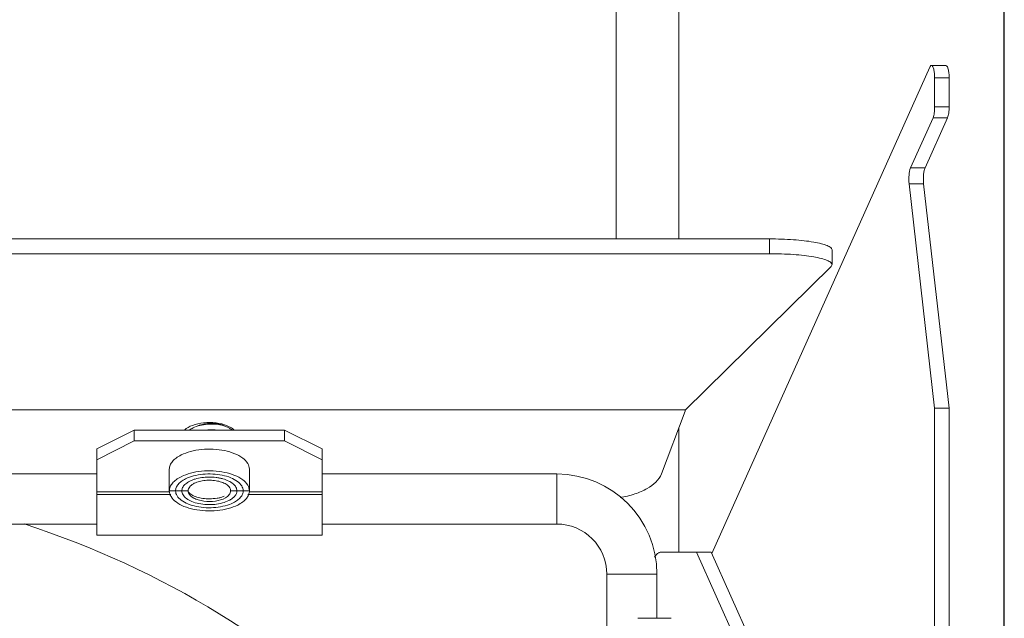
# Model space of a CAD drawing. Units: millimetres. Extents: x 40937 to 43576, y 2335 to 3058.
# Drawn here: x 43061 to 43140, y 2814 to 2862 of the extents above; entities that cross this region are included whole.
import ezdxf

# ---------------------------------------------------------------- set-up
doc = ezdxf.new("R2010")
doc.units = ezdxf.units.MM
doc.layers.add('细实线', color=7, linetype='Continuous', lineweight=13)
doc.dimstyles.new('ISO-25', dxfattribs={"dimtxt": 10, "dimasz": 9, "dimexe": 2.5, "dimexo": 0, "dimgap": 3, "dimtad": 1, "dimtxsty": 'Standard', "dimcen": 2.5, "dimadec": 0, "dimazin": 0, "dimtfac": 1, "dimtmove": 0, "dimatfit": 3, "dimfxl": 1, "dimarcsym": 0})

# ---------------------------------------------------------------- blocks, each defined once
blk = doc.blocks.new('*D21')
at = {"layer": 'Defpoints', "color": 0, "transparency": 16777216}
for p in [(43139.919, 2969.958), (42938.919, 2761.578), (43139.919, 2760.535)]:
    blk.add_point(p, dxfattribs=at)
at = {"layer": '细实线', "color": 0, "lineweight": -2, "transparency": 16777216}
for p, q in [((42938.919, 2761.578), (42938.919, 2972.458)), ((43139.919, 2760.535), (43139.919, 2972.458)), ((42947.919, 2969.958), (43130.919, 2969.958))]:
    blk.add_line(p, q, dxfattribs=at)
at = {"layer": '细实线', "color": 0, "transparency": 16777216}
for points in [[(42947.919, 2971.458), (42947.919, 2968.458), (42938.919, 2969.958)], [(43130.919, 2971.458), (43130.919, 2968.458), (43139.919, 2969.958)]]:
    blk.add_solid(points, dxfattribs=at)
at = {"layer": '细实线', "color": 0, "transparency": 16777216, "insert": (43039.419, 2978.791), "char_height": 10, "attachment_point": 5}
blk.add_mtext('201mm [7,9in]', dxfattribs=at)

msp = doc.modelspace()

# ---------------------------------------------------------------- linework, layer by layer
at = {"layer": '细实线'}
for p, q in [((43108.919, 2844.064), (43108.919, 2882.54)), ((43113.919, 2844.064), (43113.919, 2882.54)), ((43116.546, 2818.927), (43133.965, 2857.785)), ((43135.254, 2857.919), (43134.095, 2857.919)), ((43135.512, 2856.919), (43134.353, 2856.919)), ((43134.353, 2856.919), (43134.353, 2854.609)), ((43135.512, 2856.919), (43135.512, 2854.609)), ((43135.512, 2854.609), (43134.353, 2854.609)), ((43134.224, 2853.743), (43132.425, 2849.73)), ((43135.383, 2853.743), (43133.584, 2849.73)), ((43135.383, 2853.743), (43134.224, 2853.743)), ((43132.425, 2849.73), (43133.584, 2849.73)), ((43132.317, 2848.462), (43133.476, 2848.462)), ((43132.317, 2848.462), (43134.353, 2830.54)), ((43133.476, 2848.462), (43135.512, 2830.54)), ((42957.682, 2844.064), (43121.155, 2844.064)), ((43121.155, 2844.064), (43121.155, 2842.882)), ((42957.682, 2842.882), (43121.155, 2842.882)), ((43126.155, 2843.196), (43126.155, 2842.014)), ((43126.079, 2841.863), (43114.436, 2830.398)), ((43126.079, 2841.863), (43126.155, 2842.014)), ((42964.419, 2830.416), (43114.419, 2830.416)), ((43112.54, 2825.311), (43114.419, 2830.317)), ((43114.419, 2830.416), (43114.419, 2830.317)), ((43134.353, 2830.54), (43135.512, 2830.54)), ((43134.353, 2830.54), (43134.353, 2789.54)), ((43135.512, 2830.54), (43135.512, 2789.54)), ((43075.493, 2829.134), (43075.239, 2829.027)), ((43077.794, 2829.061), (43077.539, 2829.167)), ((43067.419, 2827.29), (43070.419, 2828.79)), ((43070.419, 2828.79), (43082.419, 2828.79)), ((43070.419, 2827.924), (43070.419, 2828.79)), ((43082.419, 2828.79), (43085.419, 2827.29)), ((43082.419, 2827.924), (43082.419, 2828.79)), ((43113.919, 2819.04), (43113.919, 2828.985)), ((43070.419, 2827.924), (43067.419, 2826.424)), ((43070.419, 2827.924), (43082.419, 2827.924)), ((43085.419, 2826.424), (43082.419, 2827.924)), ((43067.419, 2820.391), (43067.419, 2827.29)), ((43085.419, 2820.391), (43085.419, 2827.29)), ((43011.419, 2825.29), (43067.419, 2825.29)), ((43073.219, 2825.674), (43073.219, 2823.942)), ((43079.619, 2825.674), (43079.619, 2823.942)), ((43085.419, 2825.29), (43104.169, 2825.29)), ((43104.169, 2825.29), (43104.169, 2821.29)), ((43067.419, 2823.853), (43073.219, 2823.853)), ((43067.419, 2823.655), (43073.35, 2823.655)), ((43074.719, 2823.942), (43073.219, 2823.942)), ((43078.119, 2823.942), (43079.619, 2823.942)), ((43079.488, 2823.655), (43085.419, 2823.655)), ((43079.619, 2823.853), (43085.419, 2823.853)), ((43011.419, 2821.29), (43067.419, 2821.29)), ((43085.419, 2821.29), (43104.169, 2821.29)), ((43067.419, 2820.39), (43085.419, 2820.39)), ((43112.489, 2819.04), (43115.336, 2819.04)), ((43115.336, 2819.04), (43116.495, 2819.04)), ((43115.336, 2819.04), (43132.547, 2780.646)), ((43116.495, 2819.04), (43133.706, 2780.646)), ((43112.169, 2817.29), (43108.169, 2817.29)), ((43108.169, 2817.29), (43108.169, 2811.662)), ((43112.169, 2817.29), (43112.169, 2813.763)), ((43113.3, 2813.763), (43110.644, 2813.763))]:
    msp.add_line(p, q, dxfattribs=at)
for centre, radius, start, end in [((43104.169, 2817.29), 8, 0, 90), ((43076.147, 2822.006), 3.005, 106.90304, 109.36915), ((43039.419, 2752.54), 72.25, 17.89199, 72.10801), ((43104.169, 2817.29), 4, 0, 90)]:
    msp.add_arc(centre, radius, start, end, dxfattribs=at)
for points, knots in [([(43134.095, 2857.919), (43134.083, 2857.919), (43134.049, 2857.909), (43134.003, 2857.86), (43133.978, 2857.813), (43133.965, 2857.785)], [0, 0, 0, 0, 0.179156, 0.521896, 1, 1, 1, 1]), ([(43134.353, 2856.919), (43134.353, 2857.046), (43134.341, 2857.284), (43134.299, 2857.562), (43134.243, 2857.743), (43134.197, 2857.848), (43134.136, 2857.919), (43134.095, 2857.919)], [0, 0, 0, 0, 0.358038, 0.665559, 0.787402, 0.883305, 1, 1, 1, 1]), ([(43135.254, 2857.919), (43135.295, 2857.919), (43135.356, 2857.848), (43135.402, 2857.743), (43135.458, 2857.562), (43135.501, 2857.284), (43135.512, 2857.046), (43135.512, 2856.919)], [0, 0, 0, 0, 0.116695, 0.212598, 0.334441, 0.641962, 1, 1, 1, 1]), ([(43134.224, 2853.743), (43134.275, 2853.858), (43134.334, 2854.15), (43134.353, 2854.442), (43134.353, 2854.609)], [0, 0, 0, 0, 0.429975, 1, 1, 1, 1]), ([(43135.512, 2854.609), (43135.512, 2854.442), (43135.493, 2854.15), (43135.435, 2853.858), (43135.383, 2853.743)], [0, 0, 0, 0, 0.570025, 1, 1, 1, 1]), ([(43132.317, 2848.462), (43132.29, 2848.698), (43132.287, 2849.046), (43132.342, 2849.47), (43132.391, 2849.655), (43132.425, 2849.73)], [0, 0, 0, 0, 0.556637, 0.807828, 1, 1, 1, 1]), ([(43133.584, 2849.73), (43133.55, 2849.655), (43133.501, 2849.47), (43133.446, 2849.046), (43133.449, 2848.698), (43133.476, 2848.462)], [0, 0, 0, 0, 0.192172, 0.443363, 1, 1, 1, 1]), ([(43121.155, 2844.064), (43121.794, 2844.064), (43122.722, 2844.035), (43123.9, 2843.928), (43124.649, 2843.825), (43125.266, 2843.698), (43125.684, 2843.574), (43125.931, 2843.457), (43126.075, 2843.364), (43126.155, 2843.261), (43126.155, 2843.196)], [0, 0, 0, 0, 0.368659, 0.53583, 0.683206, 0.8056, 0.899161, 0.934547, 0.962491, 1, 1, 1, 1]), ([(43126.155, 2842.014), (43126.155, 2842.079), (43126.075, 2842.183), (43125.931, 2842.275), (43125.684, 2842.392), (43125.266, 2842.517), (43124.649, 2842.643), (43123.9, 2842.746), (43122.722, 2842.853), (43121.794, 2842.882), (43121.155, 2842.882)], [0, 0, 0, 0, 0.037509, 0.065453, 0.100839, 0.1944, 0.316794, 0.46417, 0.631341, 1, 1, 1, 1]), ([(43077.838, 2829.145), (43077.556, 2829.26), (43076.929, 2829.403), (43075.979, 2829.41), (43075.108, 2829.228), (43074.6, 2828.962), (43074.422, 2828.79)], [0, 0, 0, 0, 0.255945, 0.533242, 0.792155, 1, 1, 1, 1]), ([(43076.419, 2829.272), (43076.21, 2829.263), (43075.808, 2829.216), (43075.418, 2829.102), (43075.239, 2829.027)], [0, 0, 0, 0, 0.516871, 1, 1, 1, 1]), ([(43077.539, 2829.167), (43077.469, 2829.196), (43077.318, 2829.247), (43076.988, 2829.32), (43076.54, 2829.351), (43076.002, 2829.299), (43075.654, 2829.201), (43075.493, 2829.134)], [0, 0, 0, 0, 0.108705, 0.227426, 0.484882, 0.750193, 1, 1, 1, 1]), ([(43077.794, 2829.061), (43077.697, 2829.101), (43077.488, 2829.17), (43077.03, 2829.265), (43076.666, 2829.282), (43076.419, 2829.272)], [0, 0, 0, 0, 0.224843, 0.47063, 1, 1, 1, 1]), ([(43078.416, 2828.79), (43078.379, 2828.826), (43078.205, 2828.972), (43078.001, 2829.079), (43077.838, 2829.145)], [0, 0, 0, 0, 0.224887, 1, 1, 1, 1]), ([(43075.239, 2829.027), (43075.199, 2829.011), (43075.051, 2828.945), (43074.91, 2828.863), (43074.814, 2828.792)], [0, 0, 0, 0, 0.265307, 1, 1, 1, 1]), ([(43076.977, 2828.791), (43076.85, 2828.808), (43076.59, 2828.824), (43076.33, 2828.809), (43076.2, 2828.793)], [0, 0, 0, 0, 0.49327, 1, 1, 1, 1]), ([(43078.228, 2828.792), (43078.171, 2828.847), (43078.032, 2828.949), (43077.879, 2829.026), (43077.794, 2829.061)], [0, 0, 0, 0, 0.464155, 1, 1, 1, 1]), ([(43073.219, 2825.674), (43073.219, 2825.78), (43073.266, 2826.004), (43073.461, 2826.311), (43073.766, 2826.587), (43074.249, 2826.873), (43074.935, 2827.116), (43075.806, 2827.267), (43076.727, 2827.289), (43077.622, 2827.18), (43078.42, 2826.951), (43079.06, 2826.616), (43079.498, 2826.193), (43079.619, 2825.835), (43079.619, 2825.674)], [0, 0, 0, 0, 0.041049, 0.086557, 0.139005, 0.1993, 0.303369, 0.419569, 0.540961, 0.659718, 0.768523, 0.861692, 0.937381, 1, 1, 1, 1]), ([(43073.219, 2823.942), (43073.219, 2824.048), (43073.266, 2824.272), (43073.461, 2824.579), (43073.766, 2824.855), (43074.249, 2825.141), (43074.935, 2825.384), (43075.805, 2825.535), (43076.727, 2825.557), (43077.622, 2825.448), (43078.421, 2825.219), (43079.06, 2824.884), (43079.498, 2824.461), (43079.619, 2824.103), (43079.619, 2823.942)], [0, 0, 0, 0, 0.041045, 0.086542, 0.138983, 0.199274, 0.303348, 0.419559, 0.540966, 0.659736, 0.768549, 0.861714, 0.93739, 1, 1, 1, 1]), ([(43073.719, 2823.942), (43073.719, 2824.031), (43073.759, 2824.22), (43073.923, 2824.479), (43074.18, 2824.713), (43074.588, 2824.954), (43075.167, 2825.159), (43075.901, 2825.286), (43076.678, 2825.305), (43077.434, 2825.213), (43078.108, 2825.019), (43078.648, 2824.737), (43079.016, 2824.379), (43079.119, 2824.078), (43079.119, 2823.942)], [0, 0, 0, 0, 0.040974, 0.086487, 0.138942, 0.199289, 0.303321, 0.419576, 0.540948, 0.659761, 0.768518, 0.861753, 0.937458, 1, 1, 1, 1]), ([(43109.224, 2823.403), (43109.625, 2823.471), (43110.379, 2823.653), (43111.579, 2824.157), (43112.348, 2824.799), (43112.54, 2825.311)], [0, 0, 0, 0, 0.309487, 0.584076, 1, 1, 1, 1]), ([(43074.219, 2823.942), (43074.219, 2824.031), (43074.27, 2824.224), (43074.469, 2824.474), (43074.772, 2824.687), (43075.016, 2824.794), (43075.151, 2824.841)], [0, 0, 0, 0, 0.195338, 0.419996, 0.687833, 1, 1, 1, 1]), ([(43074.719, 2823.942), (43074.719, 2824.059), (43074.807, 2824.246), (43075.009, 2824.427), (43075.266, 2824.579), (43075.63, 2824.708), (43076.093, 2824.788), (43076.582, 2824.8), (43077.058, 2824.742), (43077.482, 2824.62), (43077.822, 2824.443), (43078.054, 2824.217), (43078.119, 2824.028), (43078.119, 2823.942)], [0, 0, 0, 0, 0.085307, 0.137829, 0.198254, 0.302421, 0.418826, 0.540355, 0.659322, 0.768218, 0.861574, 0.937377, 1, 1, 1, 1]), ([(43075.274, 2824.881), (43075.447, 2824.934), (43075.814, 2825.013), (43076.38, 2825.054), (43076.859, 2825.028), (43077.23, 2824.968), (43077.57, 2824.887), (43077.945, 2824.751), (43078.31, 2824.529), (43078.554, 2824.258), (43078.619, 2824.041), (43078.619, 2823.942)], [0, 0, 0, 0, 0.142618, 0.293521, 0.44497, 0.518457, 0.589221, 0.7192, 0.830358, 0.922066, 1, 1, 1, 1]), ([(43079.619, 2823.942), (43079.619, 2823.836), (43079.571, 2823.612), (43079.376, 2823.305), (43079.071, 2823.029), (43078.589, 2822.743), (43077.902, 2822.5), (43077.032, 2822.349), (43076.111, 2822.327), (43075.215, 2822.436), (43074.417, 2822.665), (43073.777, 2823), (43073.339, 2823.423), (43073.219, 2823.781), (43073.219, 2823.942)], [0, 0, 0, 0, 0.041045, 0.086542, 0.138983, 0.199274, 0.303348, 0.419559, 0.540966, 0.659736, 0.768549, 0.861714, 0.93739, 1, 1, 1, 1]), ([(43079.119, 2823.942), (43079.119, 2823.853), (43079.078, 2823.664), (43078.914, 2823.405), (43078.657, 2823.171), (43078.249, 2822.93), (43077.67, 2822.725), (43076.936, 2822.598), (43076.159, 2822.579), (43075.403, 2822.671), (43074.73, 2822.865), (43074.19, 2823.147), (43073.821, 2823.505), (43073.719, 2823.806), (43073.719, 2823.942)], [0, 0, 0, 0, 0.040974, 0.086487, 0.138942, 0.199289, 0.303321, 0.419576, 0.540948, 0.659761, 0.768518, 0.861753, 0.937458, 1, 1, 1, 1]), ([(43078.619, 2823.942), (43078.619, 2823.869), (43078.586, 2823.715), (43078.452, 2823.504), (43078.242, 2823.314), (43077.91, 2823.117), (43077.439, 2822.95), (43076.84, 2822.847), (43076.207, 2822.832), (43075.591, 2822.906), (43075.042, 2823.064), (43074.603, 2823.294), (43074.301, 2823.585), (43074.219, 2823.831), (43074.219, 2823.942)], [0, 0, 0, 0, 0.041045, 0.086542, 0.138983, 0.199274, 0.303348, 0.419559, 0.540966, 0.659736, 0.768549, 0.861714, 0.93739, 1, 1, 1, 1]), ([(43074.742, 2823.847), (43074.815, 2823.755), (43074.966, 2823.637), (43075.199, 2823.517), (43075.49, 2823.408), (43075.9, 2823.323), (43076.243, 2823.308), (43076.419, 2823.315)], [0, 0, 0, 0, 0.194896, 0.309399, 0.434322, 0.708588, 1, 1, 1, 1]), ([(43077.696, 2823.381), (43077.456, 2823.245), (43076.874, 2823.084), (43076.131, 2823.078), (43075.547, 2823.2), (43075.106, 2823.371), (43074.819, 2823.599), (43074.749, 2823.785)], [0, 0, 0, 0, 0.258778, 0.551604, 0.690564, 0.814169, 1, 1, 1, 1]), ([(43078.119, 2823.942), (43078.119, 2823.836), (43078.015, 2823.595), (43077.814, 2823.448), (43077.696, 2823.381)], [0, 0, 0, 0, 0.438175, 1, 1, 1, 1]), ([(43076.419, 2823.315), (43076.628, 2823.307), (43076.94, 2823.324), (43077.334, 2823.409), (43077.516, 2823.47), (43077.601, 2823.506)], [0, 0, 0, 0, 0.522358, 0.769967, 1, 1, 1, 1]), ([(43112.489, 2819.04), (43112.445, 2819.04), (43112.325, 2819.015), (43112.145, 2818.88), (43112.041, 2818.737), (43111.989, 2818.653)], [0, 0, 0, 0, 0.198541, 0.5469, 1, 1, 1, 1])]:
    msp.add_open_spline(points, degree=3, knots=knots, dxfattribs=at)
msp.add_open_spline([(43074.749, 2823.785), (43074.73, 2823.835), (43074.719, 2823.889), (43074.719, 2823.942)], degree=3, dxfattribs=at)

# ---------------------------------------------------------------- dimensions: what is measured, and where the dimension line sits
dim = msp.add_linear_dim(base=(43139.919, 2969.958), p1=(42938.919, 2761.578), p2=(43139.919, 2760.535), dimstyle='ISO-25', override={"dimpost": 'mm'}, dxfattribs=at)
dim.commit()
dim.dimension.update_dxf_attribs({"geometry": '*D21', "text_midpoint": (43039.419, 2978.791)})

doc.saveas('drawing.dxf')
